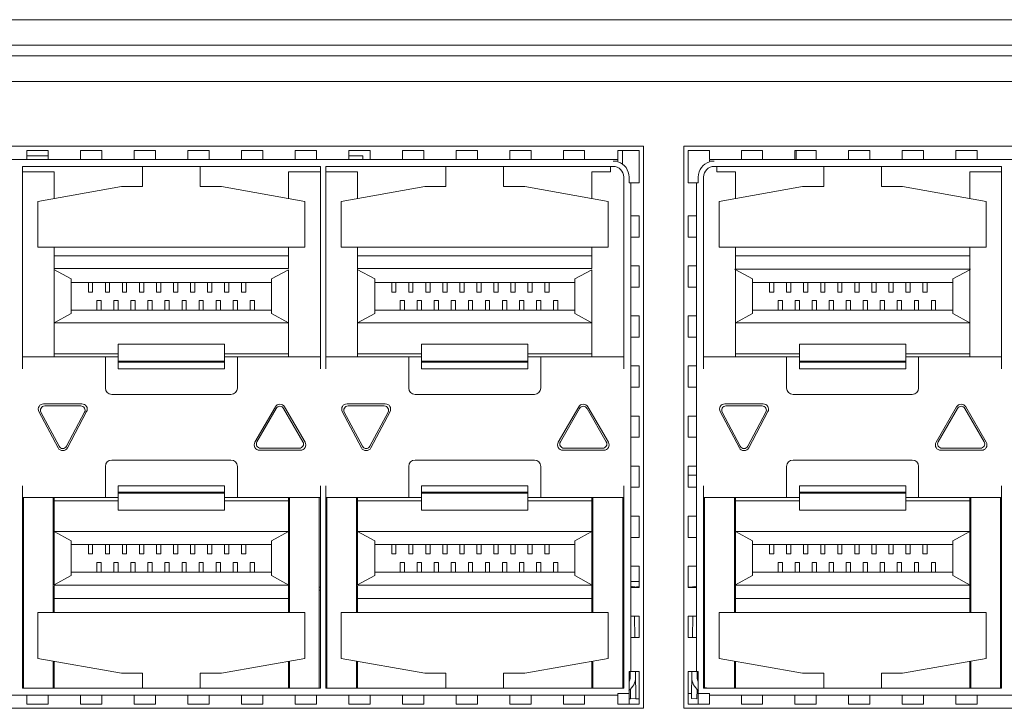
# Model space of a CAD drawing. Units: millimetres. Extents: x -1552 to 581, y -13001 to -11669.
# Drawn here: x -435 to -388, y -11885 to -11852 of the extents above; entities that cross this region are included whole.
import ezdxf

# ---------------------------------------------------------------- set-up
doc = ezdxf.new("R2010")
doc.units = ezdxf.units.MM

msp = doc.modelspace()

# ---------------------------------------------------------------- linework, layer by layer
at = {"linetype": 'Continuous', "lineweight": 0}
for p, q in [((-606.558, -11852.175), (-365.272, -11852.175)), ((-365.172, -11853.375), (-677.407, -11853.375)), ((-675.407, -11853.875), (-296.407, -11853.875)), ((-296.607, -11855.075), (-675.207, -11855.075)), ((-492.517, -11858.115), (-405.417, -11858.115)), ((-434.379, -11858.315), (-433.379, -11858.315)), ((-434.379, -11858.315), (-434.379, -11858.713)), ((-433.379, -11858.315), (-433.379, -11858.713)), ((-431.859, -11858.315), (-430.859, -11858.315)), ((-431.859, -11858.315), (-431.859, -11858.713)), ((-430.859, -11858.315), (-430.859, -11858.713)), ((-429.339, -11858.315), (-429.339, -11858.713)), ((-429.339, -11858.315), (-428.339, -11858.315)), ((-428.339, -11858.315), (-428.339, -11858.713)), ((-426.819, -11858.315), (-426.819, -11858.713)), ((-426.819, -11858.315), (-425.819, -11858.315)), ((-425.819, -11858.315), (-425.819, -11858.713)), ((-424.299, -11858.315), (-424.299, -11858.713)), ((-424.299, -11858.315), (-423.299, -11858.315)), ((-423.299, -11858.315), (-423.299, -11858.713)), ((-421.779, -11858.315), (-421.779, -11858.713)), ((-421.779, -11858.315), (-420.779, -11858.315)), ((-420.779, -11858.315), (-420.779, -11858.713)), ((-419.259, -11858.315), (-419.259, -11858.713)), ((-419.259, -11858.315), (-418.259, -11858.315)), ((-418.259, -11858.315), (-418.259, -11858.713)), ((-416.739, -11858.315), (-416.739, -11858.713)), ((-416.739, -11858.315), (-415.739, -11858.315)), ((-415.739, -11858.315), (-415.739, -11858.713)), ((-414.219, -11858.315), (-414.219, -11858.713)), ((-414.219, -11858.315), (-413.219, -11858.315)), ((-413.219, -11858.315), (-413.219, -11858.713)), ((-411.699, -11858.315), (-411.699, -11858.713)), ((-411.699, -11858.315), (-410.699, -11858.315)), ((-410.699, -11858.315), (-410.699, -11858.713)), ((-409.179, -11858.315), (-409.179, -11858.713)), ((-409.179, -11858.315), (-408.179, -11858.315)), ((-408.179, -11858.315), (-408.179, -11858.713)), ((-406.614, -11858.725), (-406.614, -11858.315)), ((-406.614, -11858.315), (-405.617, -11858.315)), ((-406.397, -11858.967), (-406.397, -11858.315)), ((-405.617, -11858.315), (-405.617, -11859.837)), ((-405.417, -11858.115), (-405.417, -11884.515)), ((-403.517, -11884.515), (-403.517, -11858.115)), ((-403.517, -11858.115), (-316.417, -11858.115)), ((-403.317, -11859.837), (-403.317, -11858.315)), ((-403.317, -11858.315), (-402.319, -11858.315)), ((-402.319, -11858.315), (-402.319, -11858.713)), ((-400.819, -11858.315), (-400.819, -11858.713)), ((-400.819, -11858.315), (-399.819, -11858.315)), ((-399.819, -11858.315), (-399.819, -11858.713)), ((-398.299, -11858.315), (-398.299, -11858.713)), ((-398.299, -11858.315), (-397.299, -11858.315)), ((-398.247, -11858.315), (-398.247, -11858.736)), ((-397.299, -11858.315), (-397.299, -11858.713)), ((-395.779, -11858.315), (-395.779, -11858.713)), ((-395.779, -11858.315), (-394.779, -11858.315)), ((-394.779, -11858.315), (-394.779, -11858.713)), ((-393.259, -11858.315), (-393.259, -11858.713)), ((-393.259, -11858.315), (-392.259, -11858.315)), ((-392.259, -11858.315), (-392.259, -11858.713)), ((-390.739, -11858.315), (-390.739, -11858.713)), ((-390.739, -11858.315), (-389.739, -11858.315)), ((-389.739, -11858.315), (-389.739, -11858.713)), ((-491.319, -11858.736), (-406.614, -11858.736)), ((-433.379, -11858.565), (-434.379, -11858.565)), ((-418.592, -11858.565), (-419.259, -11858.565)), ((-418.592, -11858.565), (-418.592, -11858.736)), ((-406.842, -11858.815), (-406.614, -11858.815)), ((-406.614, -11858.736), (-406.614, -11858.815)), ((-402.319, -11858.831), (-402.319, -11858.736)), ((-402.319, -11858.736), (-317.614, -11858.736)), ((-402.319, -11858.815), (-402.092, -11858.815)), ((-434.592, -11859.065), (-420.592, -11859.065)), ((-434.592, -11859.065), (-434.592, -11868.565)), ((-433.092, -11859.315), (-434.592, -11859.315)), ((-433.092, -11860.57), (-433.092, -11859.315)), ((-428.942, -11860.015), (-428.942, -11859.065)), ((-426.242, -11859.065), (-426.242, -11860.015)), ((-422.092, -11860.57), (-422.092, -11859.315)), ((-420.592, -11859.315), (-422.092, -11859.315)), ((-420.592, -11859.065), (-420.592, -11868.565)), ((-420.342, -11859.065), (-420.342, -11868.565)), ((-420.342, -11859.065), (-406.842, -11859.065)), ((-418.842, -11859.315), (-420.342, -11859.315)), ((-418.842, -11860.57), (-418.842, -11859.315)), ((-414.692, -11860.015), (-414.692, -11859.065)), ((-411.992, -11859.065), (-411.992, -11860.015)), ((-407.842, -11860.57), (-407.842, -11859.315)), ((-406.967, -11859.315), (-407.842, -11859.315)), ((-406.967, -11859.315), (-406.967, -11859.065)), ((-402.092, -11859.065), (-388.592, -11859.065)), ((-401.967, -11859.315), (-401.967, -11859.065)), ((-401.092, -11859.315), (-401.967, -11859.315)), ((-401.092, -11860.57), (-401.092, -11859.315)), ((-396.942, -11860.015), (-396.942, -11859.065)), ((-394.242, -11859.065), (-394.242, -11860.015)), ((-390.092, -11860.57), (-390.092, -11859.315)), ((-388.592, -11859.315), (-390.092, -11859.315)), ((-388.592, -11859.065), (-388.592, -11868.565)), ((-406.342, -11859.565), (-406.342, -11868.565)), ((-406.092, -11859.837), (-406.092, -11859.565)), ((-406.092, -11859.837), (-406.013, -11859.837)), ((-406.013, -11859.837), (-406.013, -11882.792)), ((-405.617, -11859.837), (-405.99, -11859.837)), ((-402.931, -11859.837), (-403.317, -11859.837)), ((-402.92, -11882.792), (-402.92, -11859.837)), ((-402.92, -11859.837), (-402.842, -11859.837)), ((-402.842, -11859.837), (-402.842, -11859.565)), ((-402.592, -11859.565), (-402.592, -11868.565)), ((-433.859, -11860.706), (-429.942, -11860.015)), ((-428.942, -11860.015), (-429.942, -11860.015)), ((-426.242, -11860.015), (-425.242, -11860.015)), ((-425.242, -11860.015), (-421.324, -11860.706)), ((-419.609, -11860.706), (-415.692, -11860.015)), ((-414.692, -11860.015), (-415.692, -11860.015)), ((-411.992, -11860.015), (-410.992, -11860.015)), ((-410.992, -11860.015), (-407.074, -11860.706)), ((-401.859, -11860.706), (-397.942, -11860.015)), ((-396.942, -11860.015), (-397.942, -11860.015)), ((-394.242, -11860.015), (-393.242, -11860.015)), ((-393.242, -11860.015), (-389.324, -11860.706)), ((-433.859, -11862.865), (-433.859, -11860.706)), ((-421.324, -11862.865), (-421.324, -11860.706)), ((-419.609, -11862.865), (-419.609, -11860.706)), ((-407.074, -11862.865), (-407.074, -11860.706)), ((-401.859, -11862.865), (-401.859, -11860.706)), ((-389.324, -11862.865), (-389.324, -11860.706)), ((-405.99, -11861.387), (-405.617, -11861.387)), ((-405.617, -11861.387), (-405.617, -11862.387)), ((-403.317, -11862.387), (-403.317, -11861.387)), ((-403.317, -11861.387), (-402.944, -11861.387)), ((-405.99, -11862.387), (-405.617, -11862.387)), ((-403.317, -11862.387), (-402.944, -11862.387)), ((-433.859, -11862.865), (-421.324, -11862.865)), ((-433.092, -11868.015), (-433.092, -11862.865)), ((-422.092, -11863.865), (-422.092, -11862.865)), ((-419.609, -11862.865), (-407.074, -11862.865)), ((-418.842, -11868.015), (-418.842, -11862.865)), ((-407.842, -11863.865), (-407.842, -11862.865)), ((-401.859, -11862.865), (-389.324, -11862.865)), ((-401.092, -11868.015), (-401.092, -11862.865)), ((-390.092, -11863.865), (-390.092, -11862.865)), ((-422.092, -11863.265), (-433.092, -11863.265)), ((-407.842, -11863.265), (-418.842, -11863.265)), ((-390.092, -11863.265), (-401.092, -11863.265)), ((-432.292, -11864.351), (-433.113, -11863.903)), ((-422.092, -11863.865), (-433.092, -11863.865)), ((-422.892, -11864.351), (-422.092, -11863.915)), ((-422.092, -11868.015), (-422.092, -11863.915)), ((-418.042, -11864.351), (-418.863, -11863.903)), ((-407.842, -11863.865), (-418.842, -11863.865)), ((-408.642, -11864.351), (-407.842, -11863.915)), ((-407.842, -11868.015), (-407.842, -11863.915)), ((-405.99, -11863.737), (-405.617, -11863.737)), ((-405.617, -11863.737), (-405.617, -11864.737)), ((-403.317, -11864.737), (-403.317, -11863.737)), ((-403.317, -11863.737), (-402.944, -11863.737)), ((-401.112, -11863.902), (-401.13, -11863.892)), ((-401.13, -11863.892), (-390.053, -11863.892)), ((-400.292, -11864.351), (-401.112, -11863.902)), ((-390.892, -11864.351), (-390.092, -11863.915)), ((-390.092, -11868.015), (-390.092, -11863.915)), ((-432.292, -11864.351), (-432.292, -11865.978)), ((-422.892, -11864.351), (-422.892, -11865.978)), ((-418.042, -11864.351), (-418.042, -11865.978)), ((-408.642, -11864.351), (-408.642, -11865.978)), ((-400.292, -11864.351), (-400.292, -11865.978)), ((-390.892, -11864.351), (-390.892, -11865.978)), ((-422.892, -11864.515), (-432.292, -11864.515)), ((-431.492, -11864.515), (-431.492, -11864.965)), ((-431.492, -11864.965), (-431.292, -11864.965)), ((-431.292, -11864.965), (-431.292, -11864.515)), ((-430.692, -11864.515), (-430.692, -11864.965)), ((-430.692, -11864.965), (-430.492, -11864.965)), ((-430.492, -11864.965), (-430.492, -11864.515)), ((-429.892, -11864.515), (-429.892, -11864.965)), ((-429.892, -11864.965), (-429.692, -11864.965)), ((-429.692, -11864.965), (-429.692, -11864.515)), ((-429.092, -11864.515), (-429.092, -11864.965)), ((-429.092, -11864.965), (-428.892, -11864.965)), ((-428.892, -11864.965), (-428.892, -11864.515)), ((-428.292, -11864.515), (-428.292, -11864.965)), ((-428.292, -11864.965), (-428.092, -11864.965)), ((-428.092, -11864.965), (-428.092, -11864.515)), ((-427.492, -11864.515), (-427.492, -11864.965)), ((-427.492, -11864.965), (-427.292, -11864.965)), ((-427.292, -11864.965), (-427.292, -11864.515)), ((-426.692, -11864.515), (-426.692, -11864.965)), ((-426.692, -11864.965), (-426.492, -11864.965)), ((-426.492, -11864.965), (-426.492, -11864.515)), ((-425.892, -11864.515), (-425.892, -11864.965)), ((-425.892, -11864.965), (-425.692, -11864.965)), ((-425.692, -11864.965), (-425.692, -11864.515)), ((-425.092, -11864.515), (-425.092, -11864.965)), ((-425.092, -11864.965), (-424.892, -11864.965)), ((-424.892, -11864.965), (-424.892, -11864.515)), ((-424.292, -11864.515), (-424.292, -11864.965)), ((-424.292, -11864.965), (-424.092, -11864.965)), ((-424.092, -11864.965), (-424.092, -11864.515)), ((-408.642, -11864.515), (-418.042, -11864.515)), ((-417.242, -11864.515), (-417.242, -11864.965)), ((-417.242, -11864.965), (-417.042, -11864.965)), ((-417.042, -11864.965), (-417.042, -11864.515)), ((-416.442, -11864.515), (-416.442, -11864.965)), ((-416.442, -11864.965), (-416.242, -11864.965)), ((-416.242, -11864.965), (-416.242, -11864.515)), ((-415.642, -11864.515), (-415.642, -11864.965)), ((-415.642, -11864.965), (-415.442, -11864.965)), ((-415.442, -11864.965), (-415.442, -11864.515)), ((-414.842, -11864.515), (-414.842, -11864.965)), ((-414.842, -11864.965), (-414.642, -11864.965)), ((-414.642, -11864.965), (-414.642, -11864.515)), ((-414.042, -11864.515), (-414.042, -11864.965)), ((-414.042, -11864.965), (-413.842, -11864.965)), ((-413.842, -11864.965), (-413.842, -11864.515)), ((-413.242, -11864.515), (-413.242, -11864.965)), ((-413.242, -11864.965), (-413.042, -11864.965)), ((-413.042, -11864.965), (-413.042, -11864.515)), ((-412.442, -11864.515), (-412.442, -11864.965)), ((-412.442, -11864.965), (-412.242, -11864.965)), ((-412.242, -11864.965), (-412.242, -11864.515)), ((-411.642, -11864.515), (-411.642, -11864.965)), ((-411.642, -11864.965), (-411.442, -11864.965)), ((-411.442, -11864.965), (-411.442, -11864.515)), ((-410.842, -11864.515), (-410.842, -11864.965)), ((-410.842, -11864.965), (-410.642, -11864.965)), ((-410.642, -11864.965), (-410.642, -11864.515)), ((-410.042, -11864.515), (-410.042, -11864.965)), ((-410.042, -11864.965), (-409.842, -11864.965)), ((-409.842, -11864.965), (-409.842, -11864.515)), ((-405.99, -11864.737), (-405.617, -11864.737)), ((-403.317, -11864.737), (-402.944, -11864.737)), ((-390.892, -11864.515), (-400.292, -11864.515)), ((-399.492, -11864.515), (-399.492, -11864.965)), ((-399.492, -11864.965), (-399.292, -11864.965)), ((-399.292, -11864.965), (-399.292, -11864.515)), ((-398.692, -11864.515), (-398.692, -11864.965)), ((-398.692, -11864.965), (-398.492, -11864.965)), ((-398.492, -11864.965), (-398.492, -11864.515)), ((-397.892, -11864.515), (-397.892, -11864.965)), ((-397.892, -11864.965), (-397.692, -11864.965)), ((-397.692, -11864.965), (-397.692, -11864.515)), ((-397.092, -11864.515), (-397.092, -11864.965)), ((-397.092, -11864.965), (-396.892, -11864.965)), ((-396.892, -11864.965), (-396.892, -11864.515)), ((-396.292, -11864.515), (-396.292, -11864.965)), ((-396.292, -11864.965), (-396.092, -11864.965)), ((-396.092, -11864.965), (-396.092, -11864.515)), ((-395.492, -11864.515), (-395.492, -11864.965)), ((-395.492, -11864.965), (-395.292, -11864.965)), ((-395.292, -11864.965), (-395.292, -11864.515)), ((-394.692, -11864.515), (-394.692, -11864.965)), ((-394.692, -11864.965), (-394.492, -11864.965)), ((-394.492, -11864.965), (-394.492, -11864.515)), ((-393.892, -11864.515), (-393.892, -11864.965)), ((-393.892, -11864.965), (-393.692, -11864.965)), ((-393.692, -11864.965), (-393.692, -11864.515)), ((-393.092, -11864.515), (-393.092, -11864.965)), ((-393.092, -11864.965), (-392.892, -11864.965)), ((-392.892, -11864.965), (-392.892, -11864.515)), ((-392.292, -11864.515), (-392.292, -11864.965)), ((-392.292, -11864.965), (-392.092, -11864.965)), ((-392.092, -11864.965), (-392.092, -11864.515)), ((-431.092, -11865.365), (-431.092, -11865.815)), ((-431.092, -11865.365), (-430.892, -11865.365)), ((-430.892, -11865.815), (-430.892, -11865.365)), ((-430.292, -11865.365), (-430.292, -11865.815)), ((-430.292, -11865.365), (-430.092, -11865.365)), ((-430.092, -11865.815), (-430.092, -11865.365)), ((-429.492, -11865.365), (-429.492, -11865.815)), ((-429.492, -11865.365), (-429.292, -11865.365)), ((-429.292, -11865.815), (-429.292, -11865.365)), ((-428.692, -11865.365), (-428.692, -11865.815)), ((-428.692, -11865.365), (-428.492, -11865.365)), ((-428.492, -11865.815), (-428.492, -11865.365)), ((-427.892, -11865.365), (-427.892, -11865.815)), ((-427.892, -11865.365), (-427.692, -11865.365)), ((-427.692, -11865.815), (-427.692, -11865.365)), ((-427.092, -11865.365), (-427.092, -11865.815)), ((-427.092, -11865.365), (-426.892, -11865.365)), ((-426.892, -11865.815), (-426.892, -11865.365)), ((-426.292, -11865.365), (-426.292, -11865.815)), ((-426.292, -11865.365), (-426.092, -11865.365)), ((-426.092, -11865.815), (-426.092, -11865.365)), ((-425.492, -11865.365), (-425.492, -11865.815)), ((-425.492, -11865.365), (-425.292, -11865.365)), ((-425.292, -11865.815), (-425.292, -11865.365)), ((-424.692, -11865.365), (-424.692, -11865.815)), ((-424.692, -11865.365), (-424.492, -11865.365)), ((-424.492, -11865.815), (-424.492, -11865.365)), ((-423.892, -11865.365), (-423.892, -11865.815)), ((-423.892, -11865.365), (-423.692, -11865.365)), ((-423.692, -11865.815), (-423.692, -11865.365)), ((-416.842, -11865.365), (-416.842, -11865.815)), ((-416.842, -11865.365), (-416.642, -11865.365)), ((-416.642, -11865.815), (-416.642, -11865.365)), ((-416.042, -11865.365), (-416.042, -11865.815)), ((-416.042, -11865.365), (-415.842, -11865.365)), ((-415.842, -11865.815), (-415.842, -11865.365)), ((-415.242, -11865.365), (-415.242, -11865.815)), ((-415.242, -11865.365), (-415.042, -11865.365)), ((-415.042, -11865.815), (-415.042, -11865.365)), ((-414.442, -11865.365), (-414.442, -11865.815)), ((-414.442, -11865.365), (-414.242, -11865.365)), ((-414.242, -11865.815), (-414.242, -11865.365)), ((-413.642, -11865.365), (-413.642, -11865.815)), ((-413.642, -11865.365), (-413.442, -11865.365)), ((-413.442, -11865.815), (-413.442, -11865.365)), ((-412.842, -11865.365), (-412.842, -11865.815)), ((-412.842, -11865.365), (-412.642, -11865.365)), ((-412.642, -11865.815), (-412.642, -11865.365)), ((-412.042, -11865.365), (-412.042, -11865.815)), ((-412.042, -11865.365), (-411.842, -11865.365)), ((-411.842, -11865.815), (-411.842, -11865.365)), ((-411.242, -11865.365), (-411.242, -11865.815)), ((-411.242, -11865.365), (-411.042, -11865.365)), ((-411.042, -11865.815), (-411.042, -11865.365)), ((-410.442, -11865.365), (-410.442, -11865.815)), ((-410.442, -11865.365), (-410.242, -11865.365)), ((-410.242, -11865.815), (-410.242, -11865.365)), ((-409.642, -11865.365), (-409.642, -11865.815)), ((-409.642, -11865.365), (-409.442, -11865.365)), ((-409.442, -11865.815), (-409.442, -11865.365)), ((-399.092, -11865.365), (-399.092, -11865.815)), ((-399.092, -11865.365), (-398.892, -11865.365)), ((-398.892, -11865.815), (-398.892, -11865.365)), ((-398.292, -11865.365), (-398.292, -11865.815)), ((-398.292, -11865.365), (-398.092, -11865.365)), ((-398.092, -11865.815), (-398.092, -11865.365)), ((-397.492, -11865.365), (-397.492, -11865.815)), ((-397.492, -11865.365), (-397.292, -11865.365)), ((-397.292, -11865.815), (-397.292, -11865.365)), ((-396.692, -11865.365), (-396.692, -11865.815)), ((-396.692, -11865.365), (-396.492, -11865.365)), ((-396.492, -11865.815), (-396.492, -11865.365)), ((-395.892, -11865.365), (-395.892, -11865.815)), ((-395.892, -11865.365), (-395.692, -11865.365)), ((-395.692, -11865.815), (-395.692, -11865.365)), ((-395.092, -11865.365), (-395.092, -11865.815)), ((-395.092, -11865.365), (-394.892, -11865.365)), ((-394.892, -11865.815), (-394.892, -11865.365)), ((-394.292, -11865.365), (-394.292, -11865.815)), ((-394.292, -11865.365), (-394.092, -11865.365)), ((-394.092, -11865.815), (-394.092, -11865.365)), ((-393.492, -11865.365), (-393.492, -11865.815)), ((-393.492, -11865.365), (-393.292, -11865.365)), ((-393.292, -11865.815), (-393.292, -11865.365)), ((-392.692, -11865.365), (-392.692, -11865.815)), ((-392.692, -11865.365), (-392.492, -11865.365)), ((-392.492, -11865.815), (-392.492, -11865.365)), ((-391.892, -11865.365), (-391.892, -11865.815)), ((-391.892, -11865.365), (-391.692, -11865.365)), ((-391.692, -11865.815), (-391.692, -11865.365)), ((-422.892, -11865.815), (-432.292, -11865.815)), ((-408.642, -11865.815), (-418.042, -11865.815)), ((-390.892, -11865.815), (-400.292, -11865.815)), ((-432.292, -11865.978), (-433.092, -11866.415)), ((-422.892, -11865.978), (-422.092, -11866.415)), ((-418.042, -11865.978), (-418.842, -11866.415)), ((-408.642, -11865.978), (-407.842, -11866.415)), ((-405.99, -11866.087), (-405.617, -11866.087)), ((-405.617, -11866.087), (-405.617, -11867.087)), ((-403.317, -11867.087), (-403.317, -11866.087)), ((-403.317, -11866.087), (-402.944, -11866.087)), ((-400.292, -11865.978), (-401.092, -11866.415)), ((-390.892, -11865.978), (-390.092, -11866.415)), ((-433.092, -11866.415), (-422.092, -11866.415)), ((-418.842, -11866.415), (-407.842, -11866.415)), ((-401.092, -11866.415), (-390.092, -11866.415)), ((-405.99, -11867.087), (-405.617, -11867.087)), ((-403.317, -11867.087), (-402.944, -11867.087)), ((-430.092, -11867.415), (-430.092, -11868.565)), ((-425.092, -11867.415), (-430.092, -11867.415)), ((-425.092, -11868.565), (-425.092, -11867.415)), ((-415.842, -11867.415), (-415.842, -11868.565)), ((-410.842, -11867.415), (-415.842, -11867.415)), ((-410.842, -11868.565), (-410.842, -11867.415)), ((-398.092, -11867.415), (-398.092, -11868.565)), ((-393.092, -11867.415), (-398.092, -11867.415)), ((-393.092, -11868.565), (-393.092, -11867.415)), ((-434.592, -11868.015), (-430.092, -11868.015)), ((-430.092, -11867.865), (-433.092, -11867.865)), ((-430.692, -11869.475), (-430.692, -11868.015)), ((-422.092, -11867.865), (-425.092, -11867.865)), ((-425.092, -11868.015), (-420.592, -11868.015)), ((-424.492, -11868.015), (-424.492, -11869.475)), ((-420.342, -11868.015), (-415.842, -11868.015)), ((-415.842, -11867.865), (-418.842, -11867.865)), ((-416.442, -11869.475), (-416.442, -11868.015)), ((-407.842, -11867.865), (-410.842, -11867.865)), ((-410.842, -11868.015), (-406.342, -11868.015)), ((-410.242, -11868.015), (-410.242, -11869.475)), ((-402.592, -11868.015), (-398.092, -11868.015)), ((-398.092, -11867.865), (-401.092, -11867.865)), ((-398.692, -11869.475), (-398.692, -11868.015)), ((-390.092, -11867.865), (-393.092, -11867.865)), ((-393.092, -11868.015), (-388.592, -11868.015)), ((-392.492, -11868.015), (-392.492, -11869.475)), ((-425.092, -11868.215), (-430.092, -11868.215)), ((-430.092, -11868.265), (-425.092, -11868.265)), ((-425.092, -11868.565), (-430.092, -11868.565)), ((-410.842, -11868.215), (-415.842, -11868.215)), ((-415.842, -11868.265), (-410.842, -11868.265)), ((-410.842, -11868.565), (-415.842, -11868.565)), ((-405.99, -11868.437), (-405.617, -11868.437)), ((-405.617, -11868.437), (-405.617, -11869.437)), ((-403.317, -11869.437), (-403.317, -11868.437)), ((-403.317, -11868.437), (-402.944, -11868.437)), ((-393.092, -11868.215), (-398.092, -11868.215)), ((-398.092, -11868.265), (-393.092, -11868.265)), ((-393.092, -11868.565), (-398.092, -11868.565)), ((-405.99, -11869.437), (-405.617, -11869.437)), ((-403.317, -11869.437), (-402.944, -11869.437)), ((-424.792, -11869.775), (-430.392, -11869.775)), ((-410.542, -11869.775), (-416.142, -11869.775)), ((-392.792, -11869.775), (-398.392, -11869.775)), ((-433.592, -11870.215), (-431.792, -11870.215)), ((-431.842, -11870.315), (-433.542, -11870.315)), ((-422.708, -11870.357), (-423.67, -11872.023)), ((-423.571, -11871.999), (-422.665, -11870.43)), ((-422.318, -11870.43), (-421.413, -11871.999)), ((-421.313, -11872.023), (-422.275, -11870.357)), ((-419.342, -11870.215), (-417.542, -11870.215)), ((-417.592, -11870.315), (-419.292, -11870.315)), ((-408.458, -11870.357), (-409.42, -11872.023)), ((-409.321, -11871.999), (-408.415, -11870.43)), ((-408.068, -11870.43), (-407.163, -11871.999)), ((-407.063, -11872.023), (-408.025, -11870.357)), ((-401.592, -11870.215), (-399.792, -11870.215)), ((-399.842, -11870.315), (-401.542, -11870.315)), ((-390.708, -11870.357), (-391.67, -11872.023)), ((-391.571, -11871.999), (-390.665, -11870.43)), ((-390.318, -11870.43), (-389.413, -11871.999)), ((-389.313, -11872.023), (-390.275, -11870.357)), ((-433.813, -11870.582), (-432.913, -11872.282)), ((-432.868, -11872.209), (-433.718, -11870.609)), ((-431.665, -11870.609), (-432.515, -11872.209)), ((-432.471, -11872.282), (-431.571, -11870.582)), ((-419.563, -11870.582), (-418.663, -11872.282)), ((-418.618, -11872.209), (-419.468, -11870.609)), ((-417.415, -11870.609), (-418.265, -11872.209)), ((-418.221, -11872.282), (-417.321, -11870.582)), ((-405.99, -11870.787), (-405.617, -11870.787)), ((-405.617, -11870.787), (-405.617, -11871.787)), ((-403.317, -11871.787), (-403.317, -11870.787)), ((-403.317, -11870.787), (-402.944, -11870.787)), ((-401.813, -11870.582), (-400.913, -11872.282)), ((-400.868, -11872.209), (-401.718, -11870.609)), ((-399.665, -11870.609), (-400.515, -11872.209)), ((-400.471, -11872.282), (-399.571, -11870.582)), ((-405.99, -11871.787), (-405.617, -11871.787)), ((-403.317, -11871.787), (-402.944, -11871.787)), ((-423.398, -11872.299), (-421.586, -11872.299)), ((-409.148, -11872.299), (-407.336, -11872.299)), ((-391.398, -11872.299), (-389.586, -11872.299)), ((-421.53, -11872.398), (-423.453, -11872.398)), ((-407.28, -11872.398), (-409.203, -11872.398)), ((-389.53, -11872.398), (-391.453, -11872.398)), ((-430.692, -11874.615), (-430.692, -11873.155)), ((-430.392, -11872.855), (-424.792, -11872.855)), ((-424.492, -11873.155), (-424.492, -11874.615)), ((-416.442, -11874.615), (-416.442, -11873.155)), ((-416.142, -11872.855), (-410.542, -11872.855)), ((-410.242, -11873.155), (-410.242, -11874.615)), ((-405.99, -11873.137), (-405.617, -11873.137)), ((-405.617, -11873.137), (-405.617, -11874.137)), ((-403.317, -11874.137), (-403.317, -11873.137)), ((-403.317, -11873.137), (-402.944, -11873.137)), ((-398.692, -11874.615), (-398.692, -11873.155)), ((-398.392, -11872.855), (-392.792, -11872.855)), ((-392.492, -11873.155), (-392.492, -11874.615)), ((-403.317, -11873.565), (-402.92, -11873.565)), ((-434.592, -11874.065), (-434.592, -11883.565)), ((-430.092, -11874.065), (-430.092, -11875.215)), ((-430.092, -11874.065), (-425.092, -11874.065)), ((-425.092, -11875.215), (-425.092, -11874.065)), ((-420.592, -11874.065), (-420.592, -11883.565)), ((-420.342, -11874.065), (-420.342, -11883.565)), ((-415.842, -11874.065), (-415.842, -11875.215)), ((-415.842, -11874.065), (-410.842, -11874.065)), ((-410.842, -11875.215), (-410.842, -11874.065)), ((-406.342, -11874.065), (-406.342, -11883.565)), ((-405.99, -11874.137), (-405.617, -11874.137)), ((-403.317, -11874.137), (-402.944, -11874.137)), ((-402.592, -11874.065), (-402.592, -11883.565)), ((-398.092, -11874.065), (-398.092, -11875.215)), ((-398.092, -11874.065), (-393.092, -11874.065)), ((-393.092, -11875.215), (-393.092, -11874.065)), ((-388.592, -11874.065), (-388.592, -11883.565)), ((-430.092, -11874.615), (-434.592, -11874.615)), ((-434.542, -11874.615), (-434.542, -11883.565)), ((-433.142, -11880.015), (-433.142, -11874.615)), ((-433.092, -11878.715), (-433.092, -11874.615)), ((-425.092, -11874.365), (-430.092, -11874.365)), ((-430.092, -11874.415), (-425.092, -11874.415)), ((-420.592, -11874.615), (-425.092, -11874.615)), ((-422.092, -11880.015), (-422.092, -11874.615)), ((-422.042, -11874.615), (-422.042, -11880.015)), ((-420.642, -11883.565), (-420.642, -11874.615)), ((-415.842, -11874.615), (-420.342, -11874.615)), ((-420.292, -11874.615), (-420.292, -11883.565)), ((-418.892, -11880.015), (-418.892, -11874.615)), ((-418.842, -11878.715), (-418.842, -11874.615)), ((-410.842, -11874.365), (-415.842, -11874.365)), ((-415.842, -11874.415), (-410.842, -11874.415)), ((-406.342, -11874.615), (-410.842, -11874.615)), ((-407.842, -11880.015), (-407.842, -11874.615)), ((-407.792, -11874.615), (-407.792, -11880.015)), ((-406.392, -11883.544), (-406.392, -11874.615)), ((-398.092, -11874.615), (-402.592, -11874.615)), ((-402.542, -11874.615), (-402.542, -11883.544)), ((-401.142, -11880.015), (-401.142, -11874.615)), ((-401.092, -11878.715), (-401.092, -11874.615)), ((-393.092, -11874.365), (-398.092, -11874.365)), ((-398.092, -11874.415), (-393.092, -11874.415)), ((-388.592, -11874.615), (-393.092, -11874.615)), ((-390.092, -11880.015), (-390.092, -11874.615)), ((-390.042, -11874.615), (-390.042, -11880.015)), ((-388.642, -11883.565), (-388.642, -11874.615)), ((-430.092, -11874.765), (-433.092, -11874.765)), ((-422.092, -11874.765), (-425.092, -11874.765)), ((-415.842, -11874.765), (-418.842, -11874.765)), ((-407.842, -11874.765), (-410.842, -11874.765)), ((-398.092, -11874.765), (-401.092, -11874.765)), ((-390.092, -11874.765), (-393.092, -11874.765)), ((-425.092, -11875.215), (-430.092, -11875.215)), ((-410.842, -11875.215), (-415.842, -11875.215)), ((-405.99, -11875.487), (-405.617, -11875.487)), ((-405.617, -11875.487), (-405.617, -11876.487)), ((-403.317, -11876.487), (-403.317, -11875.487)), ((-403.317, -11875.487), (-402.944, -11875.487)), ((-393.092, -11875.215), (-398.092, -11875.215)), ((-432.292, -11876.651), (-433.092, -11876.215)), ((-433.092, -11876.215), (-422.092, -11876.215)), ((-422.892, -11876.651), (-422.092, -11876.215)), ((-418.042, -11876.651), (-418.842, -11876.215)), ((-418.842, -11876.215), (-407.842, -11876.215)), ((-408.642, -11876.651), (-407.842, -11876.215)), ((-405.99, -11876.487), (-405.617, -11876.487)), ((-403.317, -11876.487), (-402.944, -11876.487)), ((-400.292, -11876.651), (-401.092, -11876.215)), ((-401.092, -11876.215), (-390.092, -11876.215)), ((-390.892, -11876.651), (-390.092, -11876.215)), ((-432.292, -11878.278), (-432.292, -11876.651)), ((-422.892, -11876.815), (-432.292, -11876.815)), ((-431.492, -11876.815), (-431.492, -11877.265)), ((-431.292, -11877.265), (-431.292, -11876.815)), ((-430.692, -11876.815), (-430.692, -11877.265)), ((-430.492, -11877.265), (-430.492, -11876.815)), ((-429.892, -11876.815), (-429.892, -11877.265)), ((-429.692, -11877.265), (-429.692, -11876.815)), ((-429.092, -11876.815), (-429.092, -11877.265)), ((-428.892, -11877.265), (-428.892, -11876.815)), ((-428.292, -11876.815), (-428.292, -11877.265)), ((-428.092, -11877.265), (-428.092, -11876.815)), ((-427.492, -11876.815), (-427.492, -11877.265)), ((-427.292, -11877.265), (-427.292, -11876.815)), ((-426.692, -11876.815), (-426.692, -11877.265)), ((-426.492, -11877.265), (-426.492, -11876.815)), ((-425.892, -11876.815), (-425.892, -11877.265)), ((-425.692, -11877.265), (-425.692, -11876.815)), ((-425.092, -11876.815), (-425.092, -11877.265)), ((-424.892, -11877.265), (-424.892, -11876.815)), ((-424.292, -11876.815), (-424.292, -11877.265)), ((-424.092, -11877.265), (-424.092, -11876.815)), ((-422.892, -11878.278), (-422.892, -11876.651)), ((-418.042, -11878.278), (-418.042, -11876.651)), ((-408.642, -11876.815), (-418.042, -11876.815)), ((-417.242, -11876.815), (-417.242, -11877.265)), ((-417.042, -11877.265), (-417.042, -11876.815)), ((-416.442, -11876.815), (-416.442, -11877.265)), ((-416.242, -11877.265), (-416.242, -11876.815)), ((-415.642, -11876.815), (-415.642, -11877.265)), ((-415.442, -11877.265), (-415.442, -11876.815)), ((-414.842, -11876.815), (-414.842, -11877.265)), ((-414.642, -11877.265), (-414.642, -11876.815)), ((-414.042, -11876.815), (-414.042, -11877.265)), ((-413.842, -11877.265), (-413.842, -11876.815)), ((-413.242, -11876.815), (-413.242, -11877.265)), ((-413.042, -11877.265), (-413.042, -11876.815)), ((-412.442, -11876.815), (-412.442, -11877.265)), ((-412.242, -11877.265), (-412.242, -11876.815)), ((-411.642, -11876.815), (-411.642, -11877.265)), ((-411.442, -11877.265), (-411.442, -11876.815)), ((-410.842, -11876.815), (-410.842, -11877.265)), ((-410.642, -11877.265), (-410.642, -11876.815)), ((-410.042, -11876.815), (-410.042, -11877.265)), ((-409.842, -11877.265), (-409.842, -11876.815)), ((-408.642, -11878.278), (-408.642, -11876.651)), ((-400.292, -11878.278), (-400.292, -11876.651)), ((-390.892, -11876.815), (-400.292, -11876.815)), ((-399.492, -11876.815), (-399.492, -11877.265)), ((-399.292, -11877.265), (-399.292, -11876.815)), ((-398.692, -11876.815), (-398.692, -11877.265)), ((-398.492, -11877.265), (-398.492, -11876.815)), ((-397.892, -11876.815), (-397.892, -11877.265)), ((-397.692, -11877.265), (-397.692, -11876.815)), ((-397.092, -11876.815), (-397.092, -11877.265)), ((-396.892, -11877.265), (-396.892, -11876.815)), ((-396.292, -11876.815), (-396.292, -11877.265)), ((-396.092, -11877.265), (-396.092, -11876.815)), ((-395.492, -11876.815), (-395.492, -11877.265)), ((-395.292, -11877.265), (-395.292, -11876.815)), ((-394.692, -11876.815), (-394.692, -11877.265)), ((-394.492, -11877.265), (-394.492, -11876.815)), ((-393.892, -11876.815), (-393.892, -11877.265)), ((-393.692, -11877.265), (-393.692, -11876.815)), ((-393.092, -11876.815), (-393.092, -11877.265)), ((-392.892, -11877.265), (-392.892, -11876.815)), ((-392.292, -11876.815), (-392.292, -11877.265)), ((-392.092, -11877.265), (-392.092, -11876.815)), ((-390.892, -11878.278), (-390.892, -11876.651)), ((-431.492, -11877.265), (-431.292, -11877.265)), ((-430.692, -11877.265), (-430.492, -11877.265)), ((-429.892, -11877.265), (-429.692, -11877.265)), ((-429.092, -11877.265), (-428.892, -11877.265)), ((-428.292, -11877.265), (-428.092, -11877.265)), ((-427.492, -11877.265), (-427.292, -11877.265)), ((-426.692, -11877.265), (-426.492, -11877.265)), ((-425.892, -11877.265), (-425.692, -11877.265)), ((-425.092, -11877.265), (-424.892, -11877.265)), ((-424.292, -11877.265), (-424.092, -11877.265)), ((-417.242, -11877.265), (-417.042, -11877.265)), ((-416.442, -11877.265), (-416.242, -11877.265)), ((-415.642, -11877.265), (-415.442, -11877.265)), ((-414.842, -11877.265), (-414.642, -11877.265)), ((-414.042, -11877.265), (-413.842, -11877.265)), ((-413.242, -11877.265), (-413.042, -11877.265)), ((-412.442, -11877.265), (-412.242, -11877.265)), ((-411.642, -11877.265), (-411.442, -11877.265)), ((-410.842, -11877.265), (-410.642, -11877.265)), ((-410.042, -11877.265), (-409.842, -11877.265)), ((-399.492, -11877.265), (-399.292, -11877.265)), ((-398.692, -11877.265), (-398.492, -11877.265)), ((-397.892, -11877.265), (-397.692, -11877.265)), ((-397.092, -11877.265), (-396.892, -11877.265)), ((-396.292, -11877.265), (-396.092, -11877.265)), ((-395.492, -11877.265), (-395.292, -11877.265)), ((-394.692, -11877.265), (-394.492, -11877.265)), ((-393.892, -11877.265), (-393.692, -11877.265)), ((-393.092, -11877.265), (-392.892, -11877.265)), ((-392.292, -11877.265), (-392.092, -11877.265)), ((-431.092, -11877.665), (-431.092, -11878.115)), ((-431.092, -11877.665), (-430.892, -11877.665)), ((-430.892, -11878.115), (-430.892, -11877.665)), ((-430.292, -11877.665), (-430.292, -11878.115)), ((-430.292, -11877.665), (-430.092, -11877.665)), ((-430.092, -11878.115), (-430.092, -11877.665)), ((-429.492, -11877.665), (-429.492, -11878.115)), ((-429.492, -11877.665), (-429.292, -11877.665)), ((-429.292, -11878.115), (-429.292, -11877.665)), ((-428.692, -11877.665), (-428.692, -11878.115)), ((-428.692, -11877.665), (-428.492, -11877.665)), ((-428.492, -11878.115), (-428.492, -11877.665)), ((-427.892, -11877.665), (-427.892, -11878.115)), ((-427.892, -11877.665), (-427.692, -11877.665)), ((-427.692, -11878.115), (-427.692, -11877.665)), ((-427.092, -11877.665), (-427.092, -11878.115)), ((-427.092, -11877.665), (-426.892, -11877.665)), ((-426.892, -11878.115), (-426.892, -11877.665)), ((-426.292, -11877.665), (-426.292, -11878.115)), ((-426.292, -11877.665), (-426.092, -11877.665)), ((-426.092, -11878.115), (-426.092, -11877.665)), ((-425.492, -11877.665), (-425.492, -11878.115)), ((-425.492, -11877.665), (-425.292, -11877.665)), ((-425.292, -11878.115), (-425.292, -11877.665)), ((-424.692, -11877.665), (-424.692, -11878.115)), ((-424.692, -11877.665), (-424.492, -11877.665)), ((-424.492, -11878.115), (-424.492, -11877.665)), ((-423.892, -11877.665), (-423.892, -11878.115)), ((-423.892, -11877.665), (-423.692, -11877.665)), ((-423.692, -11878.115), (-423.692, -11877.665)), ((-416.842, -11877.665), (-416.842, -11878.115)), ((-416.842, -11877.665), (-416.642, -11877.665)), ((-416.642, -11878.115), (-416.642, -11877.665)), ((-416.042, -11877.665), (-416.042, -11878.115)), ((-416.042, -11877.665), (-415.842, -11877.665)), ((-415.842, -11878.115), (-415.842, -11877.665)), ((-415.242, -11877.665), (-415.242, -11878.115)), ((-415.242, -11877.665), (-415.042, -11877.665)), ((-415.042, -11878.115), (-415.042, -11877.665)), ((-414.442, -11877.665), (-414.442, -11878.115)), ((-414.442, -11877.665), (-414.242, -11877.665)), ((-414.242, -11878.115), (-414.242, -11877.665)), ((-413.642, -11877.665), (-413.642, -11878.115)), ((-413.642, -11877.665), (-413.442, -11877.665)), ((-413.442, -11878.115), (-413.442, -11877.665)), ((-412.842, -11877.665), (-412.842, -11878.115)), ((-412.842, -11877.665), (-412.642, -11877.665)), ((-412.642, -11878.115), (-412.642, -11877.665)), ((-412.042, -11877.665), (-412.042, -11878.115)), ((-412.042, -11877.665), (-411.842, -11877.665)), ((-411.842, -11878.115), (-411.842, -11877.665)), ((-411.242, -11877.665), (-411.242, -11878.115)), ((-411.242, -11877.665), (-411.042, -11877.665)), ((-411.042, -11878.115), (-411.042, -11877.665)), ((-410.442, -11877.665), (-410.442, -11878.115)), ((-410.442, -11877.665), (-410.242, -11877.665)), ((-410.242, -11878.115), (-410.242, -11877.665)), ((-409.642, -11877.665), (-409.642, -11878.115)), ((-409.642, -11877.665), (-409.442, -11877.665)), ((-409.442, -11878.115), (-409.442, -11877.665)), ((-405.99, -11877.837), (-405.617, -11877.837)), ((-405.617, -11877.837), (-405.617, -11878.837)), ((-403.317, -11878.837), (-403.317, -11877.837)), ((-403.317, -11877.837), (-402.944, -11877.837)), ((-399.092, -11877.665), (-399.092, -11878.115)), ((-399.092, -11877.665), (-398.892, -11877.665)), ((-398.892, -11878.115), (-398.892, -11877.665)), ((-398.292, -11877.665), (-398.292, -11878.115)), ((-398.292, -11877.665), (-398.092, -11877.665)), ((-398.092, -11878.115), (-398.092, -11877.665)), ((-397.492, -11877.665), (-397.492, -11878.115)), ((-397.492, -11877.665), (-397.292, -11877.665)), ((-397.292, -11878.115), (-397.292, -11877.665)), ((-396.692, -11877.665), (-396.692, -11878.115)), ((-396.692, -11877.665), (-396.492, -11877.665)), ((-396.492, -11878.115), (-396.492, -11877.665)), ((-395.892, -11877.665), (-395.892, -11878.115)), ((-395.892, -11877.665), (-395.692, -11877.665)), ((-395.692, -11878.115), (-395.692, -11877.665)), ((-395.092, -11877.665), (-395.092, -11878.115)), ((-395.092, -11877.665), (-394.892, -11877.665)), ((-394.892, -11878.115), (-394.892, -11877.665)), ((-394.292, -11877.665), (-394.292, -11878.115)), ((-394.292, -11877.665), (-394.092, -11877.665)), ((-394.092, -11878.115), (-394.092, -11877.665)), ((-393.492, -11877.665), (-393.492, -11878.115)), ((-393.492, -11877.665), (-393.292, -11877.665)), ((-393.292, -11878.115), (-393.292, -11877.665)), ((-392.692, -11877.665), (-392.692, -11878.115)), ((-392.692, -11877.665), (-392.492, -11877.665)), ((-392.492, -11878.115), (-392.492, -11877.665)), ((-391.892, -11877.665), (-391.892, -11878.115)), ((-391.892, -11877.665), (-391.692, -11877.665)), ((-391.692, -11878.115), (-391.692, -11877.665)), ((-432.292, -11878.278), (-433.092, -11878.715)), ((-422.892, -11878.115), (-432.292, -11878.115)), ((-422.892, -11878.278), (-422.071, -11878.728)), ((-418.042, -11878.278), (-418.842, -11878.715)), ((-408.642, -11878.115), (-418.042, -11878.115)), ((-408.642, -11878.278), (-407.821, -11878.728)), ((-400.292, -11878.278), (-401.092, -11878.715)), ((-390.892, -11878.115), (-400.292, -11878.115)), ((-390.892, -11878.278), (-390.071, -11878.728)), ((-434.592, -11878.825), (-434.542, -11878.825)), ((-433.142, -11878.825), (-433.092, -11878.825)), ((-433.092, -11878.739), (-422.092, -11878.739)), ((-433.092, -11878.765), (-433.092, -11880.015)), ((-422.071, -11878.728), (-422.053, -11878.737)), ((-420.642, -11878.825), (-420.592, -11878.825)), ((-420.342, -11878.825), (-420.292, -11878.825)), ((-418.892, -11878.825), (-418.842, -11878.825)), ((-418.842, -11878.739), (-407.842, -11878.739)), ((-418.842, -11878.765), (-418.842, -11880.015)), ((-407.821, -11878.728), (-407.803, -11878.737)), ((-406.013, -11878.565), (-405.617, -11878.565)), ((-405.997, -11878.84), (-405.989, -11878.785)), ((-405.99, -11878.837), (-405.617, -11878.837)), ((-405.989, -11878.785), (-405.742, -11878.824)), ((-405.617, -11878.815), (-405.742, -11878.815)), ((-403.317, -11878.825), (-403.192, -11878.825)), ((-403.317, -11878.837), (-402.944, -11878.837)), ((-403.192, -11878.824), (-402.945, -11878.785)), ((-402.945, -11878.785), (-402.936, -11878.84)), ((-402.592, -11878.825), (-402.542, -11878.825)), ((-401.142, -11878.825), (-401.092, -11878.825)), ((-390.053, -11878.737), (-401.13, -11878.737)), ((-401.092, -11878.765), (-401.092, -11880.015)), ((-390.071, -11878.728), (-390.053, -11878.737)), ((-388.642, -11878.825), (-388.592, -11878.825)), ((-434.592, -11878.965), (-434.542, -11878.965)), ((-433.142, -11878.965), (-433.092, -11878.965)), ((-422.092, -11878.965), (-422.042, -11878.965)), ((-420.642, -11878.965), (-420.592, -11878.965)), ((-420.342, -11878.965), (-420.292, -11878.965)), ((-418.892, -11878.965), (-418.842, -11878.965)), ((-407.842, -11878.965), (-407.792, -11878.965)), ((-406.392, -11878.965), (-406.342, -11878.965)), ((-401.142, -11878.965), (-401.092, -11878.965)), ((-390.092, -11878.965), (-390.042, -11878.965)), ((-388.642, -11878.965), (-388.592, -11878.965)), ((-422.092, -11879.365), (-433.092, -11879.365)), ((-407.842, -11879.365), (-418.842, -11879.365)), ((-390.092, -11879.365), (-401.092, -11879.365)), ((-433.859, -11880.015), (-433.859, -11882.174)), ((-433.859, -11880.015), (-421.324, -11880.015)), ((-421.324, -11880.015), (-421.324, -11882.174)), ((-419.609, -11880.015), (-419.609, -11882.174)), ((-419.609, -11880.015), (-407.074, -11880.015)), ((-407.074, -11880.015), (-407.074, -11882.174)), ((-405.99, -11880.187), (-405.617, -11880.187)), ((-405.842, -11880.187), (-405.824, -11881.187)), ((-405.617, -11880.187), (-405.617, -11881.187)), ((-403.317, -11881.187), (-403.317, -11880.187)), ((-403.317, -11880.187), (-402.944, -11880.187)), ((-403.109, -11881.187), (-403.092, -11880.187)), ((-401.859, -11880.015), (-401.859, -11882.174)), ((-401.859, -11880.015), (-389.324, -11880.015)), ((-389.324, -11880.015), (-389.324, -11882.174)), ((-405.99, -11881.187), (-405.617, -11881.187)), ((-403.317, -11881.187), (-402.944, -11881.187)), ((-433.859, -11882.174), (-429.942, -11882.865)), ((-433.142, -11882.301), (-433.142, -11883.565)), ((-433.092, -11883.565), (-433.092, -11882.309)), ((-425.242, -11882.865), (-421.324, -11882.174)), ((-422.092, -11883.565), (-422.092, -11882.309)), ((-422.042, -11882.301), (-422.042, -11883.565)), ((-419.609, -11882.174), (-415.692, -11882.865)), ((-418.892, -11882.301), (-418.892, -11883.565)), ((-418.842, -11883.565), (-418.842, -11882.309)), ((-410.992, -11882.865), (-407.074, -11882.174)), ((-407.842, -11883.565), (-407.842, -11882.309)), ((-407.792, -11882.301), (-407.792, -11883.565)), ((-401.859, -11882.174), (-397.942, -11882.865)), ((-401.142, -11882.301), (-401.142, -11883.565)), ((-401.092, -11883.565), (-401.092, -11882.309)), ((-393.242, -11882.865), (-389.324, -11882.174)), ((-390.092, -11883.565), (-390.092, -11882.309)), ((-390.042, -11882.301), (-390.042, -11883.565)), ((-429.942, -11882.865), (-428.942, -11882.865)), ((-428.942, -11882.865), (-428.942, -11883.565)), ((-426.242, -11883.565), (-426.242, -11882.865)), ((-426.242, -11882.865), (-425.242, -11882.865)), ((-415.692, -11882.865), (-414.692, -11882.865)), ((-414.692, -11882.865), (-414.692, -11883.565)), ((-411.992, -11883.565), (-411.992, -11882.865)), ((-411.992, -11882.865), (-410.992, -11882.865)), ((-406.092, -11884.315), (-406.092, -11882.792)), ((-406.013, -11882.792), (-406.092, -11882.792)), ((-406.042, -11883.064), (-406.046, -11882.793)), ((-406.002, -11882.792), (-405.617, -11882.792)), ((-405.796, -11882.792), (-405.774, -11884.06)), ((-405.617, -11882.792), (-405.617, -11884.315)), ((-403.317, -11884.315), (-403.317, -11882.792)), ((-403.317, -11882.792), (-402.944, -11882.792)), ((-403.159, -11884.06), (-403.137, -11882.792)), ((-402.842, -11882.792), (-402.92, -11882.792)), ((-402.887, -11882.793), (-402.892, -11883.064)), ((-402.842, -11884.315), (-402.842, -11882.792)), ((-397.942, -11882.865), (-396.942, -11882.865)), ((-396.942, -11882.865), (-396.942, -11883.565)), ((-394.242, -11883.565), (-394.242, -11882.865)), ((-394.242, -11882.865), (-393.242, -11882.865)), ((-406.614, -11883.893), (-491.319, -11883.893)), ((-434.592, -11883.565), (-420.592, -11883.565)), ((-434.379, -11883.917), (-434.379, -11884.315)), ((-433.379, -11883.917), (-433.379, -11884.315)), ((-431.859, -11883.917), (-431.859, -11884.315)), ((-430.859, -11883.917), (-430.859, -11884.315)), ((-429.339, -11883.917), (-429.339, -11884.315)), ((-428.339, -11883.917), (-428.339, -11884.315)), ((-426.819, -11883.917), (-426.819, -11884.315)), ((-425.819, -11883.917), (-425.819, -11884.315)), ((-424.299, -11883.917), (-424.299, -11884.315)), ((-423.299, -11883.917), (-423.299, -11884.315)), ((-421.779, -11883.917), (-421.779, -11884.315)), ((-420.779, -11883.917), (-420.779, -11884.315)), ((-420.342, -11883.565), (-406.342, -11883.565)), ((-419.259, -11883.917), (-419.259, -11884.315)), ((-418.259, -11883.917), (-418.259, -11884.315)), ((-416.739, -11883.917), (-416.739, -11884.315)), ((-415.739, -11883.917), (-415.739, -11884.315)), ((-414.219, -11883.917), (-414.219, -11884.315)), ((-413.219, -11883.917), (-413.219, -11884.315)), ((-411.699, -11883.917), (-411.699, -11884.315)), ((-410.699, -11883.917), (-410.699, -11884.315)), ((-409.179, -11883.917), (-409.179, -11884.315)), ((-408.179, -11883.917), (-408.179, -11884.315)), ((-406.614, -11883.815), (-406.614, -11883.893)), ((-406.092, -11883.815), (-406.614, -11883.815)), ((-406.614, -11884.315), (-406.614, -11883.917)), ((-406.024, -11884.065), (-406.032, -11883.615)), ((-403.317, -11883.815), (-403.155, -11883.815)), ((-402.901, -11883.615), (-402.909, -11884.065)), ((-402.905, -11883.815), (-402.319, -11883.815)), ((-402.592, -11883.565), (-388.592, -11883.565)), ((-402.319, -11883.893), (-402.319, -11883.815)), ((-317.614, -11883.893), (-402.319, -11883.893)), ((-402.319, -11883.904), (-402.319, -11884.315)), ((-400.819, -11883.917), (-400.819, -11884.315)), ((-399.819, -11883.917), (-399.819, -11884.315)), ((-398.299, -11883.917), (-398.299, -11884.315)), ((-397.299, -11883.917), (-397.299, -11884.315)), ((-395.779, -11883.917), (-395.779, -11884.315)), ((-394.779, -11883.917), (-394.779, -11884.315)), ((-393.259, -11883.917), (-393.259, -11884.315)), ((-392.259, -11883.917), (-392.259, -11884.315)), ((-390.739, -11883.917), (-390.739, -11884.315)), ((-389.739, -11883.917), (-389.739, -11884.315)), ((-433.379, -11884.315), (-434.379, -11884.315)), ((-430.859, -11884.315), (-431.859, -11884.315)), ((-428.339, -11884.315), (-429.339, -11884.315)), ((-425.819, -11884.315), (-426.819, -11884.315)), ((-423.299, -11884.315), (-424.299, -11884.315)), ((-420.779, -11884.315), (-421.779, -11884.315)), ((-418.259, -11884.315), (-419.259, -11884.315)), ((-415.739, -11884.315), (-416.739, -11884.315)), ((-413.219, -11884.315), (-414.219, -11884.315)), ((-410.699, -11884.315), (-411.699, -11884.315)), ((-408.179, -11884.315), (-409.179, -11884.315)), ((-405.617, -11884.315), (-406.614, -11884.315)), ((-406.092, -11884.065), (-406.024, -11884.065)), ((-405.774, -11884.06), (-406.024, -11884.065)), ((-405.774, -11884.065), (-405.617, -11884.065)), ((-402.319, -11884.315), (-403.317, -11884.315)), ((-402.909, -11884.065), (-403.159, -11884.06)), ((-399.819, -11884.315), (-400.819, -11884.315)), ((-397.299, -11884.315), (-398.299, -11884.315)), ((-394.779, -11884.315), (-395.779, -11884.315)), ((-392.259, -11884.315), (-393.259, -11884.315)), ((-389.739, -11884.315), (-390.739, -11884.315)), ((-405.417, -11884.515), (-492.517, -11884.515)), ((-316.417, -11884.515), (-403.517, -11884.515))]:
    msp.add_line(p, q, dxfattribs=at)
for centre, radius, start, end in [((-406.842, -11859.565), 0.75, 0, 72.3421), ((-402.092, -11859.565), 0.75, 106.8758, 180), ((-406.842, -11859.565), 0.5, 0, 90), ((-402.092, -11859.565), 0.5, 90, 180), ((-430.392, -11869.475), 0.3, 180, 270), ((-424.792, -11869.475), 0.3, 270, 0), ((-416.142, -11869.475), 0.3, 180, 270), ((-410.542, -11869.475), 0.3, 270, 0), ((-398.392, -11869.475), 0.3, 180, 270), ((-392.792, -11869.475), 0.3, 270, 0), ((-433.592, -11870.465), 0.25, 90, 207.8973), ((-433.542, -11870.515), 0.2, 90, 207.9795), ((-431.842, -11870.515), 0.2, 332.0205, 90), ((-431.792, -11870.465), 0.25, 332.1027, 90), ((-422.492, -11870.482), 0.25, 30, 150), ((-422.492, -11870.53), 0.2, 30, 150), ((-419.342, -11870.465), 0.25, 90, 207.8973), ((-419.292, -11870.515), 0.2, 90, 207.9795), ((-417.592, -11870.515), 0.2, 332.0205, 90), ((-417.542, -11870.465), 0.25, 332.1027, 90), ((-408.242, -11870.482), 0.25, 30, 150), ((-408.242, -11870.53), 0.2, 30, 150), ((-401.592, -11870.465), 0.25, 90, 207.8973), ((-401.542, -11870.515), 0.2, 90, 207.9795), ((-399.842, -11870.515), 0.2, 332.0205, 90), ((-399.792, -11870.465), 0.25, 332.1027, 90), ((-390.492, -11870.482), 0.25, 30, 150), ((-390.492, -11870.53), 0.2, 30, 150), ((-432.692, -11872.165), 0.25, 207.8973, 332.1027), ((-432.692, -11872.115), 0.2, 207.9795, 332.0205), ((-423.453, -11872.148), 0.25, 150, 270), ((-423.398, -11872.099), 0.2, 150, 270), ((-421.586, -11872.099), 0.2, 270, 30), ((-421.53, -11872.148), 0.25, 270, 30), ((-418.442, -11872.165), 0.25, 207.8973, 332.1027), ((-418.442, -11872.115), 0.2, 207.9795, 332.0205), ((-409.203, -11872.148), 0.25, 150, 270), ((-409.148, -11872.099), 0.2, 150, 270), ((-407.336, -11872.099), 0.2, 270, 30), ((-407.28, -11872.148), 0.25, 270, 30), ((-400.692, -11872.165), 0.25, 207.8973, 332.1027), ((-400.692, -11872.115), 0.2, 207.9795, 332.0205), ((-391.453, -11872.148), 0.25, 150, 270), ((-391.398, -11872.099), 0.2, 150, 270), ((-389.586, -11872.099), 0.2, 270, 30), ((-389.53, -11872.148), 0.25, 270, 30), ((-430.392, -11873.155), 0.3, 90, 180), ((-424.792, -11873.155), 0.3, 0, 90), ((-416.142, -11873.155), 0.3, 90, 180), ((-410.542, -11873.155), 0.3, 0, 90), ((-398.392, -11873.155), 0.3, 90, 180), ((-392.792, -11873.155), 0.3, 0, 90), ((-406.542, -11883.065), 0.75, 306.0269, 0.0495), ((-406.542, -11883.065), 0.5, 334.1381, 1), ((-402.392, -11883.065), 0.75, 179.9505, 233.9697), ((-402.392, -11883.065), 0.5, 179, 205.8619), ((-402.392, -11883.065), 0.5, 247.3516, 262.1439)]:
    msp.add_arc(centre, radius, start, end, dxfattribs=at)

doc.saveas('drawing.dxf')
